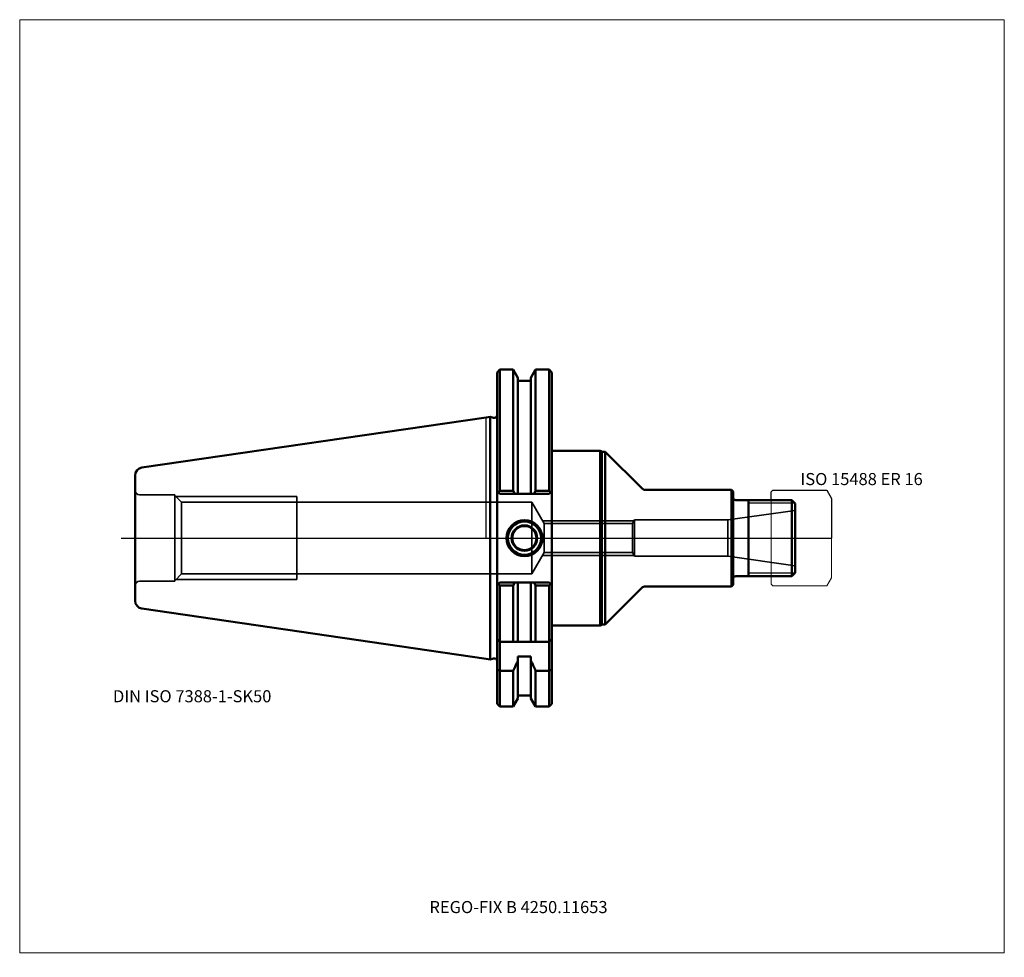
# Model space of a CAD drawing. Units: millimetres. Extents: x -135 to 150, y -121 to 150.
import ezdxf
from ezdxf.entities.mleader import LeaderData, LeaderLine
from ezdxf.lldxf.tags import DXFTag
from ezdxf.math import Vec2, Vec3

# ---------------------------------------------------------------- set-up
doc = ezdxf.new("R2010")
doc.units = ezdxf.units.MM
doc.layers.get('0').update_dxf_attribs({"plot": 0})
for name, color, linetype, lineweight in [('1', 4, 'Continuous', 50), ('11', 4, 'Continuous', 25), ('3', 1, 'Dashed_narrow', 35), ('RFCOMP01', 3, 'Long_dashed_dotted_narrow', 18), ('SK1', 4, 'Continuous', 50), ('SK3', 1, 'Dashed_narrow', 35), ('SK4', 2, 'Long_dashed_dotted_narrow', 25)]:
    doc.layers.add(name, color=color, linetype=linetype, lineweight=lineweight)
for name, color, linetype, lineweight, plot in [('4', 2, 'Long_dashed_dotted_narrow', 25, False), ('INFMAINVIEW', 9, 'Continuous', 18, False), ('INFTOTAL', 9, 'Continuous', 18, False), ('NOCUT', 7, 'Continuous', 25, False)]:
    doc.layers.add(name, color=color, linetype=linetype, lineweight=lineweight, plot=plot)
doc.layers.add('SK6', color=5, linetype='Continuous')
doc.styles.add('SEACAD_Monospac821_BT', font='txt')
doc.styles.get("Standard").update_dxf_attribs({"font": 'Monospac821 BT'})
tags = doc.linetypes.add('Dashed_narrow', pattern=[9.525, 6.35, -3.175]).pattern_tags.tags
tags[6:7] = [DXFTag(74, 4), DXFTag(75, 0), DXFTag(340, '0'), DXFTag(46, 0.0), DXFTag(50, 0.0), DXFTag(44, 0.0), DXFTag(45, 0.0)]
tags[4:5] = [DXFTag(74, 4), DXFTag(75, 0), DXFTag(340, '0'), DXFTag(46, 0.0), DXFTag(50, 0.0), DXFTag(44, 0.0), DXFTag(45, 0.0)]
tags = doc.linetypes.add('Long_dashed_dotted_narrow', pattern=[28.575, 19.05, -3.175, 3.175, -3.175]).pattern_tags.tags
tags[10:11] = [DXFTag(74, 4), DXFTag(75, 0), DXFTag(340, '0'), DXFTag(46, 0.0), DXFTag(50, 0.0), DXFTag(44, 0.0), DXFTag(45, 0.0)]
tags[8:9] = [DXFTag(74, 4), DXFTag(75, 0), DXFTag(340, '0'), DXFTag(46, 0.0), DXFTag(50, 0.0), DXFTag(44, 0.0), DXFTag(45, 0.0)]
tags[6:7] = [DXFTag(74, 4), DXFTag(75, 0), DXFTag(340, '0'), DXFTag(46, 0.0), DXFTag(50, 0.0), DXFTag(44, 0.0), DXFTag(45, 0.0)]
tags[4:5] = [DXFTag(74, 4), DXFTag(75, 0), DXFTag(340, '0'), DXFTag(46, 0.0), DXFTag(50, 0.0), DXFTag(44, 0.0), DXFTag(45, 0.0)]

# ---------------------------------------------------------------- blocks, each defined once
blk = doc.blocks.new('_DOT')
at = {"color": 0}
blk.add_line((0, 0), (-1, 0), dxfattribs=at)
at = {"color": 0, "const_width": 0.333}
blk.add_lwpolyline([(-0.166, 0, 1), (0.166, 0, 1)], format="xyb", close=True, dxfattribs=at)

msp = doc.modelspace()

# ---------------------------------------------------------------- linework, layer by layer
at = {"layer": '1'}
for p, q in [((4, 48.75), (3.2, 47.95)), ((7.85, 48.75), (4, 48.75)), ((4, 48.75), (4, 13.68)), ((9.22, 46.37), (7.85, 48.75)), ((7.85, 48.75), (7.85, 13.68)), ((12.97, 46.37), (14.35, 48.75)), ((14.35, 48.75), (18.25, 48.75)), ((14.35, 48.75), (14.35, 13.68)), ((18.25, 48.75), (19.05, 47.95)), ((18.25, 48.75), (18.25, 13.68)), ((3.2, -47.95), (3.2, 47.95)), ((9.22, 46.37), (9.22, 12.85)), ((12.97, 46.37), (12.97, 12.85)), ((19.05, 47.95), (19.05, -47.95)), ((9.22, 45.5), (12.97, 45.5)), ((0, 34.92), (1.16, 35.09)), ((1.16, 35.09), (1.16, -35.09)), ((1.16, 35.09), (2.19, 34.82)), ((19.05, 25.25), (33.05, 25.25)), ((33.05, 25.25), (33.05, -25.25)), ((33.05, 25.25), (33.48, 25)), ((33.48, 25), (33.48, -25)), ((34.5, 25), (33.48, 25)), ((34.5, 25), (34.5, -25)), ((45.27, 14.23), (34.5, 25)), ((3.2, 13.65), (4, 12.85)), ((4, 13.68), (3.59, 13.26)), ((7.85, 13.68), (4, 13.68)), ((4, 12.85), (18.25, 12.85)), ((8.33, 12.85), (7.85, 13.68)), ((13.87, 12.85), (14.35, 13.68)), ((14.35, 13.68), (18.25, 13.68)), ((18.25, 13.68), (18.66, 13.26)), ((18.25, 12.85), (19.05, 13.65)), ((71, 14), (45.83, 14)), ((71, 14), (71, -14)), ((71, 14), (71.5, 13.5)), ((71.5, -13.5), (71.5, 13.5)), ((88.5, 11), (72.3, 11)), ((76, -11), (76, 11)), ((88.5, 11), (89.5, 10)), ((88.5, 11), (88.5, -11)), ((89.5, -10), (89.5, 10)), ((72.3, -11), (88.5, -11)), ((88.5, -11), (89.5, -10)), ((3.2, -13.65), (4, -12.85)), ((4, -13.68), (3.59, -13.26)), ((4, -12.85), (18.25, -12.85)), ((4, -13.68), (4, -38.43)), ((7.85, -13.68), (4, -13.68)), ((8.33, -12.85), (7.85, -13.68)), ((7.85, -30), (7.85, -13.68)), ((9.22, -30), (9.22, -12.85)), ((12.97, -30), (12.97, -12.85)), ((13.87, -12.85), (14.35, -13.68)), ((14.35, -13.68), (18.25, -13.68)), ((14.35, -30), (14.35, -13.68)), ((18.25, -12.85), (19.05, -13.65)), ((18.25, -13.68), (18.66, -13.26)), ((18.25, -38.43), (18.25, -13.68)), ((34.5, -25), (45.27, -14.23)), ((45.83, -14), (71, -14)), ((71, -14), (71.5, -13.5)), ((19.05, -25.25), (33.05, -25.25)), ((33.05, -25.25), (33.48, -25)), ((33.48, -25), (34.5, -25)), ((3.2, -29.2), (4, -30)), ((4, -30), (18.25, -30)), ((19.05, -29.2), (18.25, -30)), ((0, -34.92), (1.16, -35.09)), ((1.16, -35.09), (2.19, -34.82)), ((9.22, -34.21), (12.97, -34.21)), ((9.22, -34.21), (9.22, -46.37)), ((12.97, -34.21), (12.97, -46.37)), ((4, -38.43), (3.2, -38.03)), ((4, -38.43), (7.85, -38.43)), ((4, -38.43), (4, -48.75)), ((7.85, -38.43), (7.85, -48.75)), ((18.25, -38.43), (14.35, -38.43)), ((14.35, -38.43), (14.35, -48.75)), ((18.25, -38.43), (19.05, -38.03)), ((18.25, -38.43), (18.25, -48.75)), ((9.22, -45.5), (12.97, -45.5)), ((3.2, -47.95), (4, -48.75)), ((7.85, -48.75), (9.22, -46.37)), ((12.97, -46.37), (14.35, -48.75)), ((18.25, -48.75), (19.05, -47.95)), ((4, -48.75), (7.85, -48.75)), ((14.35, -48.75), (18.25, -48.75))]:
    msp.add_line(p, q, dxfattribs=at)
for centre, radius, start, end in [((2.4, 35.59), 0.8, 255.0041, 0.0175), ((45.83, 14.8), 0.8, 225, 270), ((72.3, 11.8), 0.8, 180, 270), ((11.1, 0), 5.2, 0, 180), ((11.1, 0), 5, 0, 180), ((11.1, 0), 4.8, 0, 180), ((11.1, 0), 3.7, 0, 180), ((11.1, 0), 3.5, 0, 180), ((11.1, 0), 5.2, 180, 0), ((11.1, 0), 5, 180, 0), ((11.1, 0), 4.8, 180, 0), ((11.1, 0), 3.7, 180, 0), ((11.1, 0), 3.5, 180, 0), ((72.3, -11.8), 0.8, 90, 180), ((45.83, -14.8), 0.8, 90, 135), ((2.4, -35.59), 0.8, -0.0175, 104.9959)]:
    msp.add_arc(centre, radius, start, end, dxfattribs=at)
for points in [[(7.85, -38.43), (8.32, -37.41), (8.77, -36.39), (9.22, -35.36)], [(14.35, -38.43), (13.88, -37.41), (13.43, -36.39), (12.97, -35.36)]]:
    msp.add_open_spline(points, degree=3, dxfattribs=at)
at = {"layer": '11'}
for p, q in [((89.42, 10.08), (76, 10.08)), ((76, -10.08), (89.42, -10.08))]:
    msp.add_line(p, q, dxfattribs=at)
at = {"layer": '3'}
for p, q in [((16.77, 4.19), (42.39, 4.19)), ((16.77, -4.19), (42.39, -4.19))]:
    msp.add_line(p, q, dxfattribs=at)
at = {"layer": '4'}
msp.add_line((0, 0), (89.5, 0), dxfattribs=at)
at = {"layer": 'INFMAINVIEW'}
for p, q in [((-135, -120), (-135, 150)), ((-135, 150), (150, 150)), ((150, 150), (150, -120)), ((150, -120), (-135, -120))]:
    msp.add_line(p, q, dxfattribs=at)
at = {"layer": 'INFTOTAL'}
for p, q in [((-135, 150), (150, 150)), ((-135, -120), (-135, 150)), ((150, 150), (150, -120)), ((150, -120), (-135, -120))]:
    msp.add_line(p, q, dxfattribs=at)
at = {"layer": 'NOCUT'}
for p, q in [((4, 48.75), (3.2, 47.95)), ((7.85, 48.75), (4, 48.75)), ((9.22, 46.37), (7.85, 48.75)), ((12.97, 46.37), (14.35, 48.75)), ((14.35, 48.75), (18.25, 48.75)), ((18.25, 48.75), (19.05, 47.95)), ((3.2, 35.59), (3.2, 47.95)), ((9.22, 46.37), (9.22, 45.5)), ((12.97, 46.37), (12.97, 45.5)), ((19.05, 47.95), (19.05, 25.25)), ((9.22, 45.5), (12.97, 45.5)), ((0, 34.92), (1.16, 35.09)), ((0, 0), (0, 34.92)), ((1.16, 35.09), (2.19, 34.82)), ((19.05, 25.25), (33.05, 25.25)), ((33.05, 25.25), (33.48, 25)), ((34.5, 25), (33.48, 25)), ((45.27, 14.23), (34.5, 25)), ((71, 14), (45.83, 14)), ((71, 14), (71.5, 13.5)), ((71.5, 11.8), (71.5, 13.5)), ((82.5, 13.35), (83, 13.85)), ((82.5, 11), (82.5, 13.35)), ((83, 13.85), (98.64, 13.85)), ((98.64, 13.85), (98.65, 13.84)), ((98.65, 13.84), (100, 11.5)), ((100, 11.5), (100, 0)), ((82.5, 11), (72.3, 11)), ((0, 0), (100, 0))]:
    msp.add_line(p, q, dxfattribs=at)
for centre, start, end in [((2.4, 35.59), 255.0041, 0.0175), ((45.83, 14.8), 225, 270), ((72.3, 11.8), 180, 270)]:
    msp.add_arc(centre, 0.8, start, end, dxfattribs=at)
at = {"layer": 'RFCOMP01'}
for p, q in [((82.5, 13.35), (83, 13.85)), ((82.5, -13.35), (82.5, 13.35)), ((83, 13.85), (98.64, 13.85)), ((98.64, 13.85), (98.65, 13.84)), ((98.65, 13.84), (100, 11.5)), ((100, 11.5), (100, -11.5)), ((83, -13.85), (82.5, -13.35)), ((98.64, -13.85), (83, -13.85)), ((98.65, -13.84), (98.64, -13.85)), ((100, -11.5), (98.65, -13.84))]:
    msp.add_line(p, q, dxfattribs=at)
at = {"layer": 'SK1'}
for p, q in [((-99.63, 20.39), (0, 34.92)), ((-101.6, -18.12), (-101.6, 18.12)), ((-99.63, -20.39), (0, -34.92))]:
    msp.add_line(p, q, dxfattribs=at)
for centre, start, end in [((-99.3, 18.12), 98.2995, 179.9773), ((-99.3, -18.12), 180.0227, 261.7005)]:
    msp.add_arc(centre, 2.3, start, end, dxfattribs=at)
at = {"layer": 'SK3'}
for p, q in [((-90.1, 12.5), (-100.35, 12.5)), ((-90.1, 12.5), (-90.1, -12.5)), ((-90.1, 12.35), (-88.13, 10.38)), ((-89.75, 12), (-54.8, 12)), ((-54.8, -12), (-54.8, 12)), ((-88.13, 10.38), (-88.13, -10.38)), ((-88.13, 10.38), (13.2, 10.38)), ((-46.8, 10.38), (-46.8, 10.38)), ((13.2, -10.38), (13.2, 10.38)), ((13.2, 10.38), (16.77, 4.19)), ((69.93, 5.25), (89.5, 8)), ((16.3, 5), (42.86, 5)), ((16.77, -4.19), (16.77, 4.19)), ((42.39, 4.19), (43, 5.25)), ((42.39, 4.19), (42.39, -4.19)), ((43, 5.25), (43, -5.25)), ((43, 5.25), (69.93, 5.25)), ((69.93, 5.25), (69.93, -5.25)), ((13.2, -10.38), (16.77, -4.19)), ((16.3, -5), (42.86, -5)), ((42.39, -4.19), (43, -5.25)), ((43, -5.25), (69.93, -5.25)), ((69.93, -5.25), (89.5, -8)), ((-90.1, -12.35), (-88.13, -10.38)), ((-88.13, -10.38), (13.2, -10.38)), ((-90.1, -12.5), (-100.35, -12.5)), ((-89.75, -12), (-54.8, -12))]:
    msp.add_line(p, q, dxfattribs=at)
for centre, start, end in [((-100.35, 13.75), 180, 270), ((-100.35, -13.75), 90, 180)]:
    msp.add_arc(centre, 1.25, start, end, dxfattribs=at)
at = {"layer": 'SK4'}
msp.add_line((-105.6, 0), (93.5, 0), dxfattribs=at)

# ---------------------------------------------------------------- texts
at = {"layer": 'SK6', "style": 'SEACAD_Monospac821_BT'}
for s, p in [('ISO 15488 ER 16', (91, 15.34)), ('DIN ISO 7388-1-SK50', (-108, -47.5))]:
    msp.add_text(s, height=3.5, dxfattribs=at).set_placement(p)

# ---------------------------------------------------------------- leaders
at = {"layer": 'SK6'}
ml = msp.add_multileader_mtext('Standard', dxfattribs=at)
ml.set_content('{\\pxsm0.9;\\fMonospac821 BT|b0||i0||c0|p34;\\W1.;REGO-FIX B 4250.11653\\P}', color=256)
ml.set_leader_properties()
ml.set_arrow_properties(name='DOT')
ml.build(insert=Vec2(0, 0))
ml.multileader.update_dxf_attribs({"leader_type": 0, "dogleg_length": 0, "arrow_head_size": 3.5})
ctx = ml.context
ctx.base_point, ctx.char_height, ctx.arrow_head_size, ctx.landing_gap_size = Vec3(-18.4, -69.58), 3.5, 3.5, 1.23
ctx.mtext.insert = Vec3(-16.4, -105)

doc.saveas('drawing.dxf')
